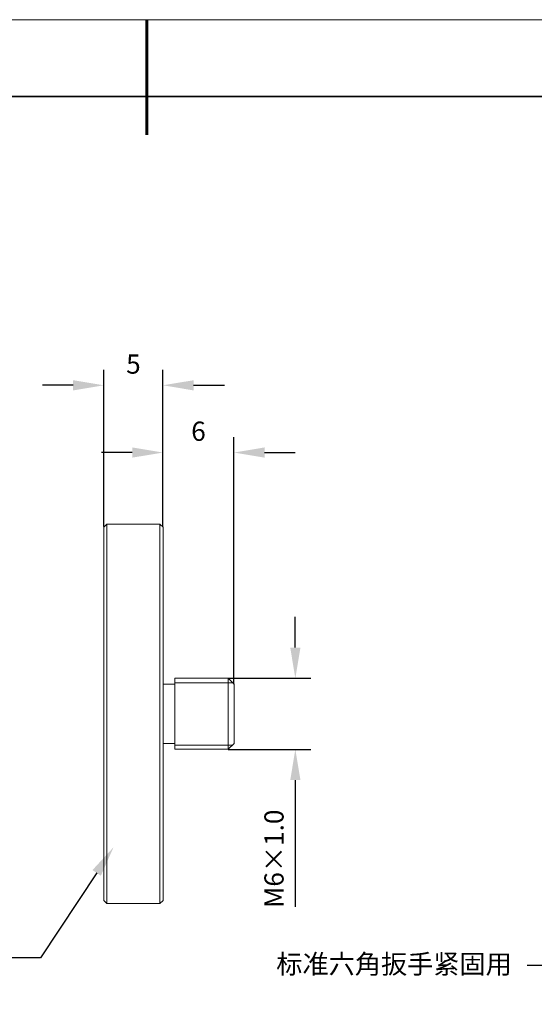
# Model space of a CAD drawing. Units: millimetres. Extents: x 12016 to 12313, y -7569 to -7359.
# Drawn here: x 12147 to 12215, y -7488 to -7359 of the extents above; entities that cross this region are included whole.
import ezdxf
from ezdxf import colors
from ezdxf.entities.mleader import LeaderData, LeaderLine
from ezdxf.math import Vec2, Vec3

# ---------------------------------------------------------------- set-up
doc = ezdxf.new("R2010")
doc.units = ezdxf.units.MM
doc.header["$LTSCALE"] = 10
doc.header["$PDMODE"] = 34
doc.layers.add('6文字层', color=3, linetype='Continuous')
for name, color, linetype, lineweight in [('7标注层', 4, 'Continuous', 5), ('粗实线层', 7, 'Continuous', 35), ('细实线层', 7, 'Continuous', 18)]:
    doc.layers.add(name, color=color, linetype=linetype, lineweight=lineweight)
doc.styles.add('TH-GBD2M', font='calibri.ttf', dxfattribs={"width": 0.8, "height": 2.5})
doc.dimstyles.new('TH-GBD2M', dxfattribs={"dimtxt": 2.5, "dimasz": 4, "dimexe": 2, "dimexo": 0, "dimgap": 1.5, "dimtad": 1, "dimdec": 4, "dimlfac": 0.1, "dimzin": 9, "dimdsep": 46, "dimtxsty": 'TH-GBD2M', "dimcen": 0, "dimclrt": 3, "dimadec": 0, "dimazin": 3, "dimtfac": 1, "dimtdec": 4, "dimtofl": 0, "dimtmove": 0, "dimatfit": 3, "dimfxl": 1, "dimtolj": 1, "dimtzin": 0, "dimarcsym": 0})

# ---------------------------------------------------------------- blocks, each defined once
blk = doc.blocks.new('*X117')
at = {"layer": '粗实线层', "lineweight": 60}
blk.add_line((0, 105), (0, 90), dxfattribs=at)
at = {"layer": '粗实线层'}
blk.add_line((138.5, 95), (-138.5, 95), dxfattribs=at)
at = {"layer": '细实线层'}
blk.add_line((148.5, 105), (-148.5, 105), dxfattribs=at)
blk = doc.blocks.new('*D139')
at = {"layer": '7标注层', "color": 0, "lineweight": -2, "transparency": 16777216}
for p, q in [((12183.39, -7441.09), (12183.39, -7437.09)), ((12174.62, -7445.09), (12185.39, -7445.09)), ((12174.62, -7454.34), (12185.39, -7454.34)), ((12183.39, -7458.34), (12183.39, -7474.82))]:
    blk.add_line(p, q, dxfattribs=at)
at = {"layer": '7标注层', "color": 0, "transparency": 16777216}
for points in [[(12182.73, -7441.09), (12184.06, -7441.09), (12183.39, -7445.09)], [(12182.73, -7458.34), (12184.06, -7458.34), (12183.39, -7454.34)]]:
    blk.add_solid(points, dxfattribs=at)
at = {"layer": 'Defpoints', "color": 0, "transparency": 16777216}
for p in [(12174.62, -7445.09), (12174.62, -7454.34), (12183.39, -7454.34)]:
    blk.add_point(p, dxfattribs=at)
at = {"layer": '7标注层', "color": 3, "transparency": 16777216, "insert": (12180.61, -7468.58), "char_height": 2.5, "attachment_point": 5, "rotation": 90, "style": 'TH-GBD2M'}
blk.add_mtext('\\A1;M6×1.0', dxfattribs=at)
blk = doc.blocks.new('*D140')
at = {"layer": '7标注层', "color": 0, "lineweight": -2, "transparency": 16777216}
for p, q in [((12166.14, -7425.37), (12166.14, -7413.7)), ((12175.39, -7445.86), (12175.39, -7413.7)), ((12162.14, -7415.7), (12158.14, -7415.7)), ((12179.39, -7415.7), (12183.39, -7415.7))]:
    blk.add_line(p, q, dxfattribs=at)
at = {"layer": '7标注层', "color": 0, "transparency": 16777216}
for points in [[(12162.14, -7415.03), (12162.14, -7416.36), (12166.14, -7415.7)], [(12179.39, -7415.03), (12179.39, -7416.36), (12175.39, -7415.7)]]:
    blk.add_solid(points, dxfattribs=at)
at = {"layer": 'Defpoints', "color": 0, "transparency": 16777216}
for p in [(12175.39, -7415.7), (12166.14, -7425.37), (12175.39, -7445.86)]:
    blk.add_point(p, dxfattribs=at)
at = {"layer": '7标注层', "color": 3, "transparency": 16777216, "insert": (12170.77, -7412.92), "char_height": 2.5, "attachment_point": 5, "style": 'TH-GBD2M'}
blk.add_mtext('\\A1;6', dxfattribs=at)
blk = doc.blocks.new('*D141')
at = {"layer": '7标注层', "color": 0, "lineweight": -2, "transparency": 16777216}
for p, q in [((12158.43, -7425.33), (12158.43, -7404.94)), ((12166.14, -7425.37), (12166.14, -7404.94)), ((12154.43, -7406.94), (12150.43, -7406.94)), ((12170.14, -7406.94), (12174.14, -7406.94))]:
    blk.add_line(p, q, dxfattribs=at)
at = {"layer": '7标注层', "color": 0, "transparency": 16777216}
for points in [[(12154.43, -7406.28), (12154.43, -7407.61), (12158.43, -7406.94)], [(12170.14, -7406.28), (12170.14, -7407.61), (12166.14, -7406.94)]]:
    blk.add_solid(points, dxfattribs=at)
at = {"layer": 'Defpoints', "color": 0, "transparency": 16777216}
for p in [(12158.43, -7406.94), (12158.43, -7425.33), (12166.14, -7425.37)]:
    blk.add_point(p, dxfattribs=at)
at = {"layer": '7标注层', "color": 3, "transparency": 16777216, "insert": (12162.29, -7404.18), "char_height": 2.5, "attachment_point": 5, "style": 'TH-GBD2M'}
blk.add_mtext('\\A1;5', dxfattribs=at)

msp = doc.modelspace()

# ---------------------------------------------------------------- linework, layer by layer
at = {"color": 7, "lineweight": 0}
for points in [[(12158.83563, -7425.04203), (12158.45465, -7425.42301)], [(12158.45465, -7474.02487), (12158.45465, -7473.97044), (12158.45465, -7473.91602), (12158.45465, -7473.80716), (12158.45465, -7473.64389), (12158.45465, -7473.37176), (12158.45465, -7473.09963), (12158.45465, -7472.82751), (12158.45465, -7472.44653), (12158.45465, -7472.01113), (12158.45465, -7471.57572), (12158.45465, -7471.0859), (12158.45465, -7470.54164), (12158.45465, -7469.94296), (12158.45465, -7469.28986), (12158.45465, -7468.63675), (12158.45465, -7467.92922), (12158.45465, -7467.16727), (12158.45465, -7466.40531), (12158.45465, -7465.58893), (12158.45465, -7464.71813), (12158.45465, -7463.84732), (12158.45465, -7462.97651), (12158.45465, -7461.99686), (12158.45465, -7461.07163), (12158.45465, -7460.09197), (12158.45465, -7459.05789), (12158.45465, -7458.07823), (12158.45465, -7456.98972), (12158.45465, -7455.95564), (12158.45465, -7454.86713), (12158.45465, -7453.83305), (12158.45465, -7452.74454), (12158.45465, -7451.65604), (12158.45465, -7450.5131), (12158.45465, -7449.4246), (12158.45465, -7448.33609), (12158.45465, -7447.24758), (12158.45465, -7446.15908), (12158.45465, -7445.07057), (12158.45465, -7443.98206), (12158.45465, -7442.94798), (12158.45465, -7441.9139), (12158.45465, -7440.87981), (12158.45465, -7439.84573), (12158.45465, -7438.86608), (12158.45465, -7437.88642), (12158.45465, -7436.96119), (12158.45465, -7436.03596), (12158.45465, -7435.11072), (12158.45465, -7434.23992), (12158.45465, -7433.42354), (12158.45465, -7432.60716), (12158.45465, -7431.8452), (12158.45465, -7431.13767), (12158.45465, -7430.43014), (12158.45465, -7429.77704), (12158.45465, -7429.17836), (12158.45465, -7428.6341), (12158.45465, -7428.08985), (12158.45465, -7427.60002), (12158.45465, -7427.16462), (12158.45465, -7426.78364), (12158.45465, -7426.45709), (12158.45465, -7426.18496), (12158.45465, -7425.91284), (12158.45465, -7425.69513), (12158.45465, -7425.58628), (12158.45465, -7425.47743), (12158.45465, -7425.42301)], [(12165.74765, -7425.04203), (12158.83563, -7425.04203)], [(12158.83563, -7425.04203), (12158.83563, -7425.15088), (12158.83563, -7425.25973), (12158.83563, -7425.42301), (12158.83563, -7425.64071), (12158.83563, -7425.91284), (12158.83563, -7426.23939), (12158.83563, -7426.62037), (12158.83563, -7427.00134), (12158.83563, -7427.49117), (12158.83563, -7427.981), (12158.83563, -7428.52525), (12158.83563, -7429.12393), (12158.83563, -7429.72261), (12158.83563, -7430.43014), (12158.83563, -7431.13767), (12158.83563, -7431.89963), (12158.83563, -7432.66158), (12158.83563, -7433.47796), (12158.83563, -7434.34877), (12158.83563, -7435.21958), (12158.83563, -7436.09038), (12158.83563, -7437.07004), (12158.83563, -7437.99527), (12158.83563, -7439.02935), (12158.83563, -7440.00901), (12158.83563, -7441.04309), (12158.83563, -7442.07717), (12158.83563, -7443.16568), (12158.83563, -7444.19976), (12158.83563, -7445.28827), (12158.83563, -7446.37678), (12158.83563, -7447.51971), (12158.83563, -7448.60822), (12158.83563, -7449.69672), (12158.83563, -7450.83966), (12158.83563, -7451.92816), (12158.83563, -7453.01667), (12158.83563, -7454.10518), (12158.83563, -7455.19369), (12158.83563, -7456.28219), (12158.83563, -7457.31628), (12158.83563, -7458.40478), (12158.83563, -7459.43887), (12158.83563, -7460.41852), (12158.83563, -7461.39818), (12158.83563, -7462.37784), (12158.83563, -7463.30307), (12158.83563, -7464.2283), (12158.83563, -7465.09911), (12158.83563, -7465.96991), (12158.83563, -7466.78629), (12158.83563, -7467.54825), (12158.83563, -7468.3102), (12158.83563, -7469.01773), (12158.83563, -7469.67084), (12158.83563, -7470.32394), (12158.83563, -7470.92262), (12158.83563, -7471.46687), (12158.83563, -7471.9567), (12158.83563, -7472.3921), (12158.83563, -7472.82751), (12158.83563, -7473.20848), (12158.83563, -7473.53504), (12158.83563, -7473.80716), (12158.83563, -7474.02487), (12158.83563, -7474.18814), (12158.83563, -7474.29699), (12158.83563, -7474.35142), (12158.83563, -7474.40584)], [(12166.18306, -7425.42301), (12165.74765, -7425.04203)], [(12165.74765, -7474.40584), (12165.74765, -7474.35142), (12165.74765, -7474.29699), (12165.74765, -7474.18814), (12165.74765, -7474.02487), (12165.74765, -7473.80716), (12165.74765, -7473.53504), (12165.74765, -7473.20848), (12165.74765, -7472.82751), (12165.74765, -7472.3921), (12165.74765, -7471.9567), (12165.74765, -7471.46687), (12165.74765, -7470.92262), (12165.74765, -7470.32394), (12165.74765, -7469.67084), (12165.74765, -7469.01773), (12165.74765, -7468.3102), (12165.74765, -7467.54825), (12165.74765, -7466.78629), (12165.74765, -7465.96991), (12165.74765, -7465.09911), (12165.74765, -7464.2283), (12165.74765, -7463.30307), (12165.74765, -7462.37784), (12165.74765, -7461.39818), (12165.74765, -7460.41852), (12165.74765, -7459.43887), (12165.74765, -7458.40478), (12165.74765, -7457.31628), (12165.74765, -7456.28219), (12165.74765, -7455.19369), (12165.74765, -7454.10518), (12165.74765, -7453.01667), (12165.74765, -7451.92816), (12165.74765, -7450.83966), (12165.74765, -7449.69672), (12165.74765, -7448.60822), (12165.74765, -7447.51971), (12165.74765, -7446.37678), (12165.74765, -7445.28827), (12165.74765, -7444.19976), (12165.74765, -7443.16568), (12165.74765, -7442.07717), (12165.74765, -7441.04309), (12165.74765, -7440.00901), (12165.74765, -7439.02935), (12165.74765, -7437.99527), (12165.74765, -7437.07004), (12165.74765, -7436.09038), (12165.74765, -7435.21958), (12165.74765, -7434.34877), (12165.74765, -7433.47796), (12165.74765, -7432.66158), (12165.74765, -7431.89963), (12165.74765, -7431.13767), (12165.74765, -7430.43014), (12165.74765, -7429.72261), (12165.74765, -7429.12393), (12165.74765, -7428.52525), (12165.74765, -7427.981), (12165.74765, -7427.49117), (12165.74765, -7427.00134), (12165.74765, -7426.62037), (12165.74765, -7426.23939), (12165.74765, -7425.91284), (12165.74765, -7425.64071), (12165.74765, -7425.42301), (12165.74765, -7425.25973), (12165.74765, -7425.15088), (12165.74765, -7425.04203)], [(12166.18306, -7425.42301), (12166.18306, -7425.47743), (12166.18306, -7425.58628), (12166.18306, -7425.69513), (12166.18306, -7425.91284), (12166.18306, -7426.18496), (12166.18306, -7426.45709), (12166.18306, -7426.78364), (12166.18306, -7427.16462), (12166.18306, -7427.60002), (12166.18306, -7428.08985), (12166.18306, -7428.6341), (12166.18306, -7429.17836), (12166.18306, -7429.77704), (12166.18306, -7430.43014), (12166.18306, -7431.13767), (12166.18306, -7431.8452), (12166.18306, -7432.60716), (12166.18306, -7433.42354), (12166.18306, -7434.23992), (12166.18306, -7435.11072), (12166.18306, -7436.03596), (12166.18306, -7436.96119), (12166.18306, -7437.88642), (12166.18306, -7438.86608), (12166.18306, -7439.84573), (12166.18306, -7440.87981), (12166.18306, -7441.9139), (12166.18306, -7442.94798), (12166.18306, -7443.98206), (12166.18306, -7445.07057), (12166.18306, -7446.15908), (12166.18306, -7447.24758), (12166.18306, -7448.33609), (12166.18306, -7449.4246), (12166.18306, -7450.5131), (12166.18306, -7451.65604), (12166.18306, -7452.74454), (12166.18306, -7453.83305), (12166.18306, -7454.86713), (12166.18306, -7455.95564), (12166.18306, -7456.98972), (12166.18306, -7458.07823), (12166.18306, -7459.05789), (12166.18306, -7460.09197), (12166.18306, -7461.07163), (12166.18306, -7461.99686), (12166.18306, -7462.97651), (12166.18306, -7463.84732), (12166.18306, -7464.71813), (12166.18306, -7465.58893), (12166.18306, -7466.40531), (12166.18306, -7467.16727), (12166.18306, -7467.92922), (12166.18306, -7468.63675), (12166.18306, -7469.28986), (12166.18306, -7469.94296), (12166.18306, -7470.54164), (12166.18306, -7471.0859), (12166.18306, -7471.57572), (12166.18306, -7472.01113), (12166.18306, -7472.44653), (12166.18306, -7472.82751), (12166.18306, -7473.09963), (12166.18306, -7473.37176), (12166.18306, -7473.64389), (12166.18306, -7473.80716), (12166.18306, -7473.91602), (12166.18306, -7473.97044), (12166.18306, -7474.02487)], [(12167.70697, -7445.83252), (12166.18306, -7445.83252)], [(12174.61899, -7445.07057), (12167.70697, -7445.07057)], [(12167.70697, -7445.07057), (12167.70697, -7445.12499), (12167.70697, -7445.23384), (12167.70697, -7445.39712), (12167.70697, -7445.5604), (12167.70697, -7445.83252), (12167.70697, -7446.10465), (12167.70697, -7446.37678), (12167.70697, -7446.75775), (12167.70697, -7447.13873), (12167.70697, -7447.51971), (12167.70697, -7447.95511), (12167.70697, -7448.44494), (12167.70697, -7448.88034), (12167.70697, -7449.37017), (12167.70697, -7449.86), (12167.70697, -7450.2954), (12167.70697, -7450.78523), (12167.70697, -7451.22063), (12167.70697, -7451.65604), (12167.70697, -7452.09144), (12167.70697, -7452.47242), (12167.70697, -7452.8534), (12167.70697, -7453.17995), (12167.70697, -7453.5065), (12167.70697, -7453.7242), (12167.70697, -7453.9419), (12167.70697, -7454.10518), (12167.70697, -7454.26846), (12167.70697, -7454.32288)], [(12175.21767, -7445.66925), (12167.70697, -7445.66925)], [(12175.43537, -7445.83252), (12174.61899, -7445.07057)], [(12174.61899, -7454.32288), (12174.61899, -7454.26846), (12174.61899, -7454.10518), (12174.61899, -7453.9419), (12174.61899, -7453.7242), (12174.61899, -7453.5065), (12174.61899, -7453.17995), (12174.61899, -7452.8534), (12174.61899, -7452.47242), (12174.61899, -7452.09144), (12174.61899, -7451.65604), (12174.61899, -7451.22063), (12174.61899, -7450.78523), (12174.61899, -7450.2954), (12174.61899, -7449.86), (12174.61899, -7449.37017), (12174.61899, -7448.88034), (12174.61899, -7448.44494), (12174.61899, -7447.95511), (12174.61899, -7447.51971), (12174.61899, -7447.13873), (12174.61899, -7446.75775), (12174.61899, -7446.37678), (12174.61899, -7446.10465), (12174.61899, -7445.83252), (12174.61899, -7445.5604), (12174.61899, -7445.39712), (12174.61899, -7445.23384), (12174.61899, -7445.12499), (12174.61899, -7445.07057)], [(12175.43537, -7445.83252), (12175.43537, -7445.88695), (12175.43537, -7445.94137), (12175.43537, -7445.9958), (12175.43537, -7446.15908), (12175.43537, -7446.37678), (12175.43537, -7446.59448), (12175.43537, -7446.8666), (12175.43537, -7447.19316), (12175.43537, -7447.51971), (12175.43537, -7447.90069), (12175.43537, -7448.33609), (12175.43537, -7448.71707), (12175.43537, -7449.15247), (12175.43537, -7449.58787), (12175.43537, -7450.02328), (12175.43537, -7450.45868), (12175.43537, -7450.89408), (12175.43537, -7451.32949), (12175.43537, -7451.71046), (12175.43537, -7452.09144), (12175.43537, -7452.41799), (12175.43537, -7452.69012), (12175.43537, -7452.96225), (12175.43537, -7453.17995), (12175.43537, -7453.34322), (12175.43537, -7453.45207), (12175.43537, -7453.56093)], [(12166.18306, -7453.56093), (12167.70697, -7453.56093)], [(12175.21767, -7453.77863), (12167.70697, -7453.77863)], [(12174.61899, -7454.32288), (12175.43537, -7453.56093)], [(12167.70697, -7454.32288), (12174.61899, -7454.32288)], [(12158.45465, -7474.02487), (12158.83563, -7474.40584)], [(12165.74765, -7474.40584), (12166.18306, -7474.02487)], [(12158.83563, -7474.40584), (12165.74765, -7474.40584)]]:
    msp.add_lwpolyline(points, dxfattribs=at)

# ---------------------------------------------------------------- block references
at = {"layer": '6文字层'}
msp.add_blockref('*X117', (12164.02152, -7464.34551), dxfattribs=at)

# ---------------------------------------------------------------- dimensions: what is measured, and where the dimension line sits
at = {"layer": '7标注层'}
for base, p2, text, picture, middle in [((12158.43492, -7406.94456), (12158.43492, -7425.3272), '5', '*D141', (12162.28827, -7404.17629)), ((12175.38966, -7415.69573), (12175.38966, -7445.86328), '6', '*D140', (12170.76564, -7412.91592))]:
    dim = msp.add_linear_dim(base=base, p1=(12166.14162, -7425.37253), p2=p2, text=text, dimstyle='TH-GBD2M', dxfattribs=at)
    dim.commit()
    dim.dimension.update_dxf_attribs({"geometry": picture, "text_midpoint": middle})
dim = msp.add_linear_dim(base=(12183.39454, -7454.34065), p1=(12174.61899, -7445.09261), p2=(12174.61899, -7454.34065), angle=90, text='M6×1.0', dimstyle='TH-GBD2M', dxfattribs=at)
dim.commit()
dim.dimension.update_dxf_attribs({"geometry": '*D139', "text_midpoint": (12180.61377, -7468.57834)})

# ---------------------------------------------------------------- leaders
ml = msp.add_multileader_mtext('Standard', dxfattribs=at)
ml.set_content('{\\fSimHei|b0|i0|c134|p49;\\C3;标准六角扳手紧固用}', color=256, style='TH-GBD2M')
ml.set_leader_properties()
ml.build(insert=Vec2(0, 0))
ctx = ml.context
ctx.base_point, ctx.char_height, ctx.plane_origin = Vec3(12184.1764, -7482.49492), 2.5, Vec3(12239.17392, -7452.30064)
ctx.text_align_type = 2
notes = []
notes.append((ctx, [(0, (1, 1, 0), (12221.60336, -7482.49492), (-1, 0), 8, [(0, [(12239.17392, -7452.30064)], 0, [])])]))
ctx.mtext.insert, ctx.mtext.alignment, ctx.mtext.flow_direction = Vec3(12211.60336, -7481.04127), 3, 5
ml = msp.add_multileader_mtext('Standard', dxfattribs=at)
ml.set_content('{\\fSimHei|b0|i0|c134|p49;\\C3;磁环可吸附于工作平台\\fCalibri|b0|i0|c0|p34;\\P\\fSimHei|b0|i0|c134|p49;用于固定}', color=256, style='TH-GBD2M')
ml.set_leader_properties()
ml.build(insert=Vec2(0, 0))
ctx = ml.context
ctx.base_point, ctx.char_height, ctx.plane_origin = Vec3(12102.60373, -7481.49889), 2.5, Vec3(12159.70426, -7467.07937)
notes.append((ctx, [(0, (1, 1, 0), (12150.17957, -7481.49889), (-1, 0), 8, [(0, [(12159.70426, -7467.07937)], 0, [])])]))
ctx.mtext.insert, ctx.mtext.flow_direction = Vec3(12104.60373, -7480.07333), 5
for ctx, leaders in notes:
    for number, flags, end, landing, length, lines in leaders:
        leader = LeaderData()
        leader.index, (leader.has_last_leader_line, leader.has_dogleg_vector, leader.attachment_direction) = number, flags
        leader.last_leader_point, leader.dogleg_vector, leader.dogleg_length = Vec3(end), Vec3(landing), length
        for number, points, colour, breaks in lines:
            line = LeaderLine()
            line.index, line.vertices, line.color, line.breaks = number, Vec3.list(points), colors.encode_raw_color(colour), breaks
            leader.lines.append(line)
        ctx.leaders.append(leader)

doc.saveas('drawing.dxf')
